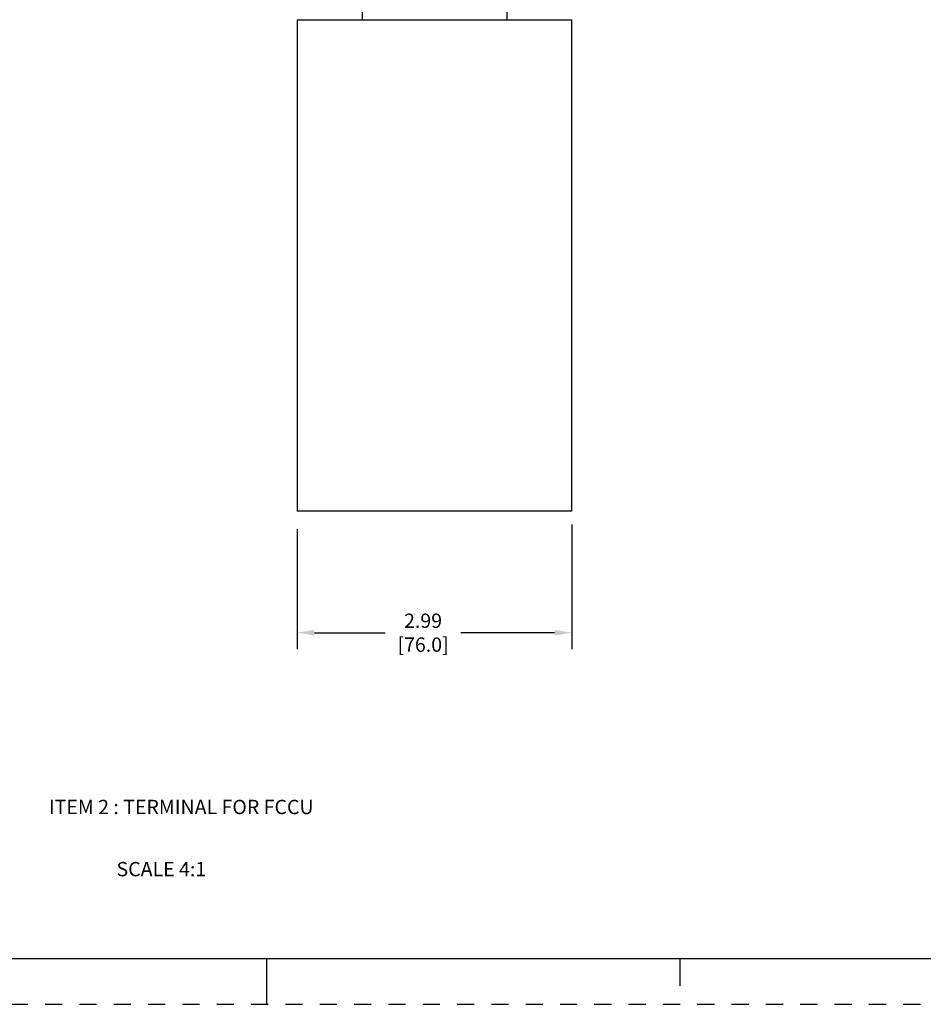
# Model space of a CAD drawing. Units: inches. Extents: x 0 to 34, y -25 to 22.
# Drawn here: x 14.3 to 24.2, y -25 to -14.3 of the extents above; entities that cross this region are included whole.
import ezdxf

# ---------------------------------------------------------------- set-up
doc = ezdxf.new("R2010")
doc.units = ezdxf.units.IN
doc.header["$LTSCALE"] = 1.87
doc.header["$MEASUREMENT"] = 0
doc.header["$PDMODE"] = 3
doc.header["$PDSIZE"] = 0.3125
doc.linetypes.add('HIDDEN', pattern=[0.2, 0.1, -0.1])
doc.layers.get('0').update_dxf_attribs({"linetype": 'CONTINUOUS'})
doc.layers.get('Defpoints').update_dxf_attribs({"linetype": 'CONTINUOUS'})
doc.layers.add('DEFAULT_2', color=8, linetype='HIDDEN')
doc.styles.get("Standard").update_dxf_attribs({"font": 'txt', "width": 0.8})
doc.styles.add('TEXTSTYLE_4', font='txt')
doc.dimstyles.new('DIMSTYLE_1', dxfattribs={"dimtxt": 0.15625, "dimasz": 0.1875, "dimexe": 0.18, "dimexo": 0.0625, "dimgap": 0.09, "dimtad": 0, "dimtih": 1, "dimtoh": 1, "dimzin": 4, "dimdsep": 46, "dimtxsty": 'STANDARD', "dimblk": '_FILLED', "dimcen": 0.09, "dimadec": 0, "dimazin": 0, "dimtfac": 1, "dimtofl": 0, "dimtmove": 0, "dimatfit": 3, "dimldrblk": '_FILLED', "dimfxl": 1, "dimtolj": 1, "dimtzin": 4, "dimarcsym": 0})

# ---------------------------------------------------------------- blocks, each defined once
blk = doc.blocks.new('_FILLED')
at = {"color": 0, "linetype": 'ByBlock'}
blk.add_solid([(0, 0), (-1, 0.167), (-1, -0.167)], dxfattribs=at)
blk = doc.blocks.new('*D29')
at = {"color": 0, "linetype": 'Continuous', "lineweight": -2}
for p, q in [((17.333, -19.822), (17.333, -21.131)), ((20.325, -19.773), (20.325, -21.131)), ((17.52, -20.951), (18.291, -20.951)), ((20.137, -20.951), (19.117, -20.951))]:
    blk.add_line(p, q, dxfattribs=at)
at = {"layer": 'Defpoints', "color": 0, "linetype": 'Continuous'}
for p in [(20.325, -19.711), (17.333, -19.759), (20.325, -20.951)]:
    blk.add_point(p, dxfattribs=at)
at = {"color": 0, "linetype": 'Continuous', "lineweight": -2, "xscale": 0.1875, "yscale": 0.1875, "zscale": 0.1875, "rotation": 180}
blk.add_blockref('_FILLED', (17.333, -20.951), dxfattribs=at)
at = {"color": 0, "linetype": 'Continuous', "lineweight": -2, "xscale": 0.1875, "yscale": 0.1875, "zscale": 0.1875}
blk.add_blockref('_FILLED', (20.325, -20.951), dxfattribs=at)
at = {"color": 0, "linetype": 'Continuous', "insert": (18.704, -20.743), "char_height": 0.1562, "attachment_point": 2}
blk.add_mtext('\\A1;2.99\\P [76.0]', dxfattribs=at)

msp = doc.modelspace()

# ---------------------------------------------------------------- linework, layer by layer
at = {"color": 7, "linetype": 'Continuous'}
for p, q in [((18.041, -11.911), (18.041, -14.273)), ((19.616, -11.911), (19.616, -14.273)), ((17.333, -14.273), (17.333, -19.628)), ((17.333, -14.273), (20.325, -14.273)), ((20.325, -19.628), (20.325, -14.273)), ((20.325, -19.628), (17.333, -19.628)), ((0.5, -24.5), (33.5, -24.5)), ((17, -25), (17, -24.5)), ((21.5, -24.5), (21.5, -24.8))]:
    msp.add_line(p, q, dxfattribs=at)
at = {"layer": 'DEFAULT_2', "color": 8, "linetype": 'HIDDEN'}
msp.add_line((0, -25), (34, -25), dxfattribs=at)

# ---------------------------------------------------------------- texts
at = {"color": 2, "linetype": 'Continuous', "insert": (16.069, -22.772), "char_height": 0.15625, "width": 2.9401, "attachment_point": 2, "line_spacing_factor": 0.9, "style": 'TEXTSTYLE_4'}
msp.add_mtext('ITEM 2 : TERMINAL FOR FCCU', dxfattribs=at)
at = {"color": 2, "linetype": 'Continuous', "insert": (15.364, -23.449), "char_height": 0.1562, "width": 1.125, "attachment_point": 1, "line_spacing_factor": 0.9}
msp.add_mtext('SCALE 4:1', dxfattribs=at)

# ---------------------------------------------------------------- dimensions: what is measured, and where the dimension line sits
at = {"color": 2, "linetype": 'Continuous'}
dim = msp.add_linear_dim(base=(20.325, -20.951), p1=(17.333, -19.759), p2=(20.325, -19.711), dimstyle='DIMSTYLE_1', override={"dimpost": '\\X'}, dxfattribs=at)
dim.commit()
dim.dimension.update_dxf_attribs({"geometry": '*D29', "text_midpoint": (18.704, -20.951), "dimtype": 160})

doc.saveas('drawing.dxf')
